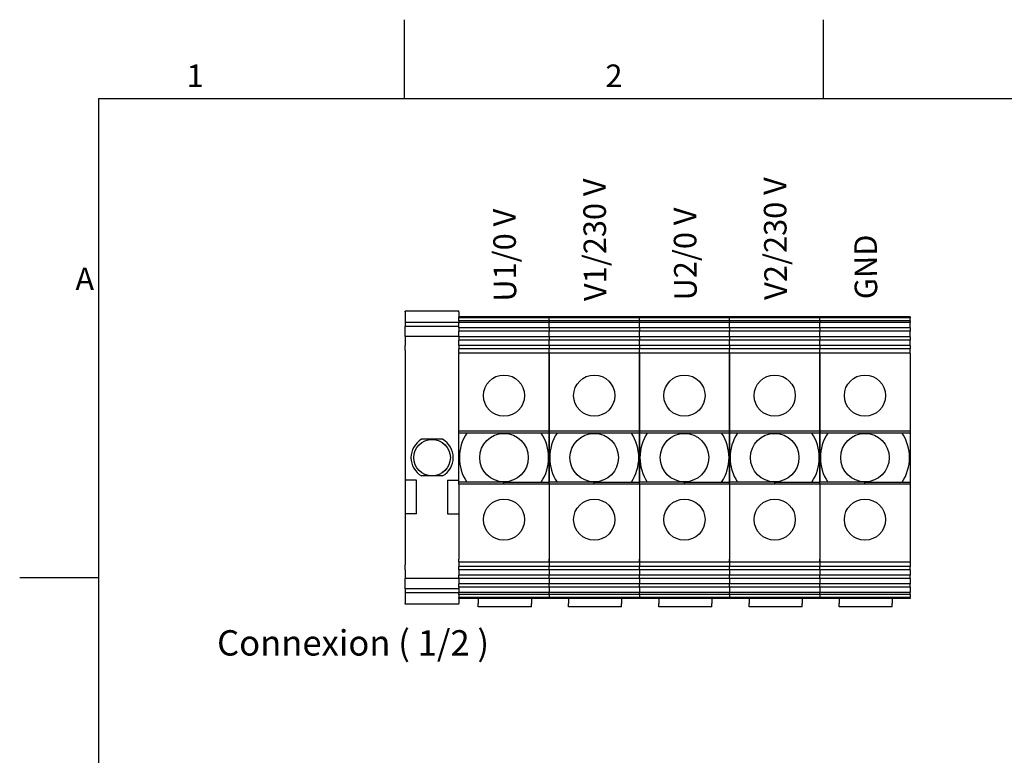
# Model space of a CAD drawing. Units: millimetres. Extents: x 0 to 2708, y 0 to 1260.
# Drawn here: x 18 to 542, y 850 to 1242 of the extents above; entities that cross this region are included whole.
import ezdxf

# ---------------------------------------------------------------- set-up
doc = ezdxf.new("R2010")
doc.units = ezdxf.units.MM
doc.header["$LTSCALE"] = 6
doc.layers.add('Geometría del boceto(ISO)', color=7, linetype='Continuous', lineweight=25)
doc.layers.add('Visible Edges(ISO)', color=7, linetype='Continuous', lineweight=25)
doc.layers.add('Symbols(ISO)', color=156, linetype='Continuous', lineweight=18, true_color=0x004080)
doc.styles.add('Texto normal (ISO)Texto grande', font='arial.ttf')
doc.styles.add('Texto notas y aclaraciones (ISO)', font='arial.ttf')

# ---------------------------------------------------------------- blocks, each defined once
blk = doc.blocks.new('Marcos MARCO POLYLUX')
at = {"layer": 'Geometría del boceto(ISO)'}
for p, q in [((37.125, 200), (37.125, 207)), ((74.25, 200), (74.25, 207)), ((10, 200), (287, 200)), ((10, 200), (10, 10)), ((10, 157.5), (3, 157.5))]:
    blk.add_line(p, q, dxfattribs=at)
at = {"layer": 'Symbols(ISO)', "color": 156, "true_color": 0x004080, "char_height": 2, "style": 'Texto notas y aclaraciones (ISO)'}
for s, insert, attachment_point in [('1', (18.562, 200.4), 8), ('2', (55.687, 200.4), 8), ('A', (9.6, 183.75), 6)]:
    blk.add_mtext(s, dxfattribs=dict(at, insert=insert, attachment_point=attachment_point))

msp = doc.modelspace()

# ---------------------------------------------------------------- linework, layer by layer
at = {"layer": 'Visible Edges(ISO)'}
for p, q in [((223.1161, 1086.525), (223.1161, 1086.9276)), ((251.6161, 1086.9276), (223.1161, 1086.9276)), ((223.1161, 1086.525), (223.1161, 1080.9181)), ((251.6161, 1086.525), (251.6161, 1086.9276)), ((251.6161, 1086.525), (251.6161, 1083.9276)), ((223.1161, 1080.9181), (223.1161, 1078.7016)), ((251.6161, 1080.9181), (223.1161, 1080.9181)), ((299.6161, 1083.9276), (251.6161, 1083.9276)), ((251.6161, 1083.7267), (251.6161, 1083.9276)), ((251.6161, 1083.7267), (251.6161, 1083.3318)), ((299.6161, 1083.3318), (251.6161, 1083.3318)), ((251.6161, 1081.773), (251.6161, 1083.3318)), ((299.6161, 1081.773), (251.6161, 1081.773)), ((251.6161, 1081.773), (251.6161, 1080.7973)), ((299.6161, 1080.7973), (251.6161, 1080.7973)), ((251.6161, 1077.9466), (251.6161, 1080.7973)), ((347.6161, 1083.9276), (299.6161, 1083.9276)), ((299.6161, 1083.7267), (299.6161, 1083.9276)), ((299.6161, 1083.9276), (299.6161, 1083.7267)), ((299.6161, 1083.7267), (299.6161, 1083.3318)), ((299.6161, 1083.7267), (299.6161, 1083.3318)), ((347.6161, 1083.3318), (299.6161, 1083.3318)), ((299.6161, 1081.773), (299.6161, 1083.3318)), ((299.6161, 1081.773), (299.6161, 1083.3318)), ((347.6161, 1081.773), (299.6161, 1081.773)), ((299.6161, 1081.773), (299.6161, 1080.7973)), ((299.6161, 1081.773), (299.6161, 1080.7973)), ((347.6161, 1080.7973), (299.6161, 1080.7973)), ((299.6161, 1077.9466), (299.6161, 1080.7973)), ((299.6161, 1077.9466), (299.6161, 1080.7973)), ((347.6161, 1083.9276), (347.6161, 1083.7267)), ((395.6161, 1083.9276), (347.6161, 1083.9276)), ((347.6161, 1083.7267), (347.6161, 1083.9276)), ((347.6161, 1083.7267), (347.6161, 1083.3318)), ((347.6161, 1083.7267), (347.6161, 1083.3318)), ((347.6161, 1081.773), (347.6161, 1083.3318)), ((395.6161, 1083.3318), (347.6161, 1083.3318)), ((347.6161, 1081.773), (347.6161, 1083.3318)), ((347.6161, 1081.773), (347.6161, 1080.7973)), ((395.6161, 1081.773), (347.6161, 1081.773)), ((347.6161, 1081.773), (347.6161, 1080.7973)), ((347.6161, 1077.9466), (347.6161, 1080.7973)), ((395.6161, 1080.7973), (347.6161, 1080.7973)), ((347.6161, 1077.9466), (347.6161, 1080.7973)), ((395.6161, 1083.9276), (395.6161, 1083.7267)), ((443.6161, 1083.9276), (395.6161, 1083.9276)), ((395.6161, 1083.7267), (395.6161, 1083.9276)), ((395.6161, 1083.7267), (395.6161, 1083.3318)), ((395.6161, 1083.7267), (395.6161, 1083.3318)), ((395.6161, 1081.773), (395.6161, 1083.3318)), ((443.6161, 1083.3318), (395.6161, 1083.3318)), ((395.6161, 1081.773), (395.6161, 1083.3318)), ((395.6161, 1081.773), (395.6161, 1080.7973)), ((443.6161, 1081.773), (395.6161, 1081.773)), ((395.6161, 1081.773), (395.6161, 1080.7973)), ((395.6161, 1077.9466), (395.6161, 1080.7973)), ((443.6161, 1080.7973), (395.6161, 1080.7973)), ((395.6161, 1077.9466), (395.6161, 1080.7973)), ((491.6161, 1083.9276), (443.6161, 1083.9276)), ((443.6161, 1083.7267), (443.6161, 1083.9276)), ((443.6161, 1083.9276), (443.6161, 1083.7267)), ((443.6161, 1083.7267), (443.6161, 1083.3318)), ((443.6161, 1083.7267), (443.6161, 1083.3318)), ((491.6161, 1083.3318), (443.6161, 1083.3318)), ((443.6161, 1081.773), (443.6161, 1083.3318)), ((443.6161, 1081.773), (443.6161, 1083.3318)), ((491.6161, 1081.773), (443.6161, 1081.773)), ((443.6161, 1081.773), (443.6161, 1080.7973)), ((443.6161, 1081.773), (443.6161, 1080.7973)), ((491.6161, 1080.7973), (443.6161, 1080.7973)), ((443.6161, 1077.9466), (443.6161, 1080.7973)), ((443.6161, 1077.9466), (443.6161, 1080.7973)), ((491.6161, 1083.9276), (491.6161, 1083.7267)), ((491.6161, 1083.7267), (491.6161, 1083.3318)), ((491.6161, 1081.773), (491.6161, 1083.3318)), ((491.6161, 1081.773), (491.6161, 1080.7973)), ((491.6161, 1077.9466), (491.6161, 1080.7973)), ((223.1161, 1073.336), (223.1161, 1078.7016)), ((251.6161, 1078.7016), (223.1161, 1078.7016)), ((299.6161, 1077.9466), (251.6161, 1077.9466)), ((251.6161, 1077.9466), (251.6161, 1076.148)), ((299.6161, 1076.148), (251.6161, 1076.148)), ((251.6161, 1073.2973), (251.6161, 1076.148)), ((347.6161, 1077.9466), (299.6161, 1077.9466)), ((299.6161, 1077.9466), (299.6161, 1076.148)), ((299.6161, 1077.9466), (299.6161, 1076.148)), ((347.6161, 1076.148), (299.6161, 1076.148)), ((299.6161, 1073.2973), (299.6161, 1076.148)), ((299.6161, 1073.2973), (299.6161, 1076.148)), ((347.6161, 1077.9466), (347.6161, 1076.148)), ((395.6161, 1077.9466), (347.6161, 1077.9466)), ((347.6161, 1077.9466), (347.6161, 1076.148)), ((347.6161, 1073.2973), (347.6161, 1076.148)), ((395.6161, 1076.148), (347.6161, 1076.148)), ((347.6161, 1073.2973), (347.6161, 1076.148)), ((395.6161, 1077.9466), (395.6161, 1076.148)), ((443.6161, 1077.9466), (395.6161, 1077.9466)), ((395.6161, 1077.9466), (395.6161, 1076.148)), ((395.6161, 1073.2973), (395.6161, 1076.148)), ((443.6161, 1076.148), (395.6161, 1076.148)), ((395.6161, 1073.2973), (395.6161, 1076.148)), ((491.6161, 1077.9466), (443.6161, 1077.9466)), ((443.6161, 1077.9466), (443.6161, 1076.148)), ((443.6161, 1077.9466), (443.6161, 1076.148)), ((491.6161, 1076.148), (443.6161, 1076.148)), ((443.6161, 1073.2973), (443.6161, 1076.148)), ((443.6161, 1073.2973), (443.6161, 1076.148)), ((491.6161, 1077.9466), (491.6161, 1076.148)), ((491.6161, 1073.2973), (491.6161, 1076.148)), ((223.1161, 1073.336), (223.1161, 1068.6576)), ((251.6161, 1073.336), (223.1161, 1073.336)), ((223.1161, 1066.0602), (223.1161, 1068.6576)), ((299.6161, 1073.2973), (251.6161, 1073.2973)), ((251.6161, 1073.2973), (251.6161, 1071.4987)), ((299.6161, 1071.4987), (251.6161, 1071.4987)), ((251.6161, 1068.648), (251.6161, 1071.4987)), ((299.6161, 1068.648), (251.6161, 1068.648)), ((251.6161, 1068.648), (251.6161, 1066.8494)), ((347.6161, 1073.2973), (299.6161, 1073.2973)), ((299.6161, 1073.2973), (299.6161, 1071.4987)), ((299.6161, 1073.2973), (299.6161, 1071.4987)), ((347.6161, 1071.4987), (299.6161, 1071.4987)), ((299.6161, 1068.648), (299.6161, 1071.4987)), ((299.6161, 1068.648), (299.6161, 1071.4987)), ((347.6161, 1068.648), (299.6161, 1068.648)), ((299.6161, 1068.648), (299.6161, 1066.8494)), ((299.6161, 1068.648), (299.6161, 1066.8494)), ((347.6161, 1073.2973), (347.6161, 1071.4987)), ((395.6161, 1073.2973), (347.6161, 1073.2973)), ((347.6161, 1073.2973), (347.6161, 1071.4987)), ((347.6161, 1068.648), (347.6161, 1071.4987)), ((395.6161, 1071.4987), (347.6161, 1071.4987)), ((347.6161, 1068.648), (347.6161, 1071.4987)), ((347.6161, 1068.648), (347.6161, 1066.8494)), ((395.6161, 1068.648), (347.6161, 1068.648)), ((347.6161, 1068.648), (347.6161, 1066.8494)), ((395.6161, 1073.2973), (395.6161, 1071.4987)), ((443.6161, 1073.2973), (395.6161, 1073.2973)), ((395.6161, 1073.2973), (395.6161, 1071.4987)), ((395.6161, 1068.648), (395.6161, 1071.4987)), ((443.6161, 1071.4987), (395.6161, 1071.4987)), ((395.6161, 1068.648), (395.6161, 1071.4987)), ((395.6161, 1068.648), (395.6161, 1066.8494)), ((443.6161, 1068.648), (395.6161, 1068.648)), ((395.6161, 1068.648), (395.6161, 1066.8494)), ((491.6161, 1073.2973), (443.6161, 1073.2973)), ((443.6161, 1073.2973), (443.6161, 1071.4987)), ((443.6161, 1073.2973), (443.6161, 1071.4987)), ((491.6161, 1071.4987), (443.6161, 1071.4987)), ((443.6161, 1068.648), (443.6161, 1071.4987)), ((443.6161, 1068.648), (443.6161, 1071.4987)), ((491.6161, 1068.648), (443.6161, 1068.648)), ((443.6161, 1068.648), (443.6161, 1066.8494)), ((443.6161, 1068.648), (443.6161, 1066.8494)), ((491.6161, 1073.2973), (491.6161, 1071.4987)), ((491.6161, 1068.648), (491.6161, 1071.4987)), ((491.6161, 1068.648), (491.6161, 1066.8494)), ((223.1161, 1066.0602), (223.1161, 997.0159)), ((299.6161, 1066.8494), (251.6161, 1066.8494)), ((251.6161, 1064.5818), (251.6161, 1066.8494)), ((299.6161, 1064.5818), (251.6161, 1064.5818)), ((251.6161, 1064.5818), (251.6161, 1064.2267)), ((251.6161, 1062.9276), (251.6161, 1064.2267)), ((347.6161, 1066.8494), (299.6161, 1066.8494)), ((299.6161, 1064.5818), (299.6161, 1066.8494)), ((299.6161, 1064.5818), (299.6161, 1066.8494)), ((347.6161, 1064.5818), (299.6161, 1064.5818)), ((299.6161, 1064.5818), (299.6161, 1064.2267)), ((299.6161, 1064.5818), (299.6161, 1064.2267)), ((299.6161, 1062.9276), (299.6161, 1064.2267)), ((299.6161, 1064.2267), (299.6161, 1062.9276)), ((347.6161, 1064.5818), (347.6161, 1066.8494)), ((395.6161, 1066.8494), (347.6161, 1066.8494)), ((347.6161, 1064.5818), (347.6161, 1066.8494)), ((347.6161, 1064.5818), (347.6161, 1064.2267)), ((395.6161, 1064.5818), (347.6161, 1064.5818)), ((347.6161, 1064.5818), (347.6161, 1064.2267)), ((347.6161, 1064.2267), (347.6161, 1062.9276)), ((347.6161, 1062.9276), (347.6161, 1064.2267)), ((395.6161, 1064.5818), (395.6161, 1066.8494)), ((443.6161, 1066.8494), (395.6161, 1066.8494)), ((395.6161, 1064.5818), (395.6161, 1066.8494)), ((395.6161, 1064.5818), (395.6161, 1064.2267)), ((443.6161, 1064.5818), (395.6161, 1064.5818)), ((395.6161, 1064.5818), (395.6161, 1064.2267)), ((395.6161, 1064.2267), (395.6161, 1062.9276)), ((395.6161, 1062.9276), (395.6161, 1064.2267)), ((491.6161, 1066.8494), (443.6161, 1066.8494)), ((443.6161, 1064.5818), (443.6161, 1066.8494)), ((443.6161, 1064.5818), (443.6161, 1066.8494)), ((491.6161, 1064.5818), (443.6161, 1064.5818)), ((443.6161, 1064.5818), (443.6161, 1064.2267)), ((443.6161, 1064.5818), (443.6161, 1064.2267)), ((443.6161, 1062.9276), (443.6161, 1064.2267)), ((443.6161, 1064.2267), (443.6161, 1062.9276)), ((491.6161, 1064.5818), (491.6161, 1066.8494)), ((491.6161, 1064.5818), (491.6161, 1064.2267)), ((491.6161, 1064.2267), (491.6161, 1062.9276)), ((251.6161, 1023.0276), (251.6161, 1062.9276)), ((299.6161, 1023.0276), (299.6161, 1062.9276)), ((299.6161, 1062.9276), (299.6161, 1023.0276)), ((347.6161, 1062.9276), (347.6161, 1023.0276)), ((347.6161, 1023.0276), (347.6161, 1062.9276)), ((395.6161, 1062.9276), (395.6161, 1023.0276)), ((395.6161, 1023.0276), (395.6161, 1062.9276)), ((443.6161, 1023.0276), (443.6161, 1062.9276)), ((443.6161, 1062.9276), (443.6161, 1023.0276)), ((491.6161, 1062.9276), (491.6161, 1023.0276)), ((251.6161, 1021.9776), (251.6161, 1023.0276)), ((299.6161, 1023.0276), (251.6161, 1023.0276)), ((299.6161, 1021.9776), (251.6161, 1021.9776)), ((251.6161, 995.8776), (251.6161, 1021.9776)), ((299.6161, 1021.9776), (299.6161, 1023.0276)), ((347.6161, 1023.0276), (299.6161, 1023.0276)), ((299.6161, 1023.0276), (299.6161, 1021.9776)), ((347.6161, 1021.9776), (299.6161, 1021.9776)), ((299.6161, 995.8776), (299.6161, 1021.9776)), ((299.6161, 1021.9776), (299.6161, 995.8776)), ((347.6161, 1023.0276), (347.6161, 1021.9776)), ((347.6161, 1021.9776), (347.6161, 1023.0276)), ((395.6161, 1023.0276), (347.6161, 1023.0276)), ((347.6161, 1021.9776), (347.6161, 995.8776)), ((395.6161, 1021.9776), (347.6161, 1021.9776)), ((347.6161, 995.8776), (347.6161, 1021.9776)), ((395.6161, 1023.0276), (395.6161, 1021.9776)), ((395.6161, 1021.9776), (395.6161, 1023.0276)), ((443.6161, 1023.0276), (395.6161, 1023.0276)), ((395.6161, 1021.9776), (395.6161, 995.8776)), ((443.6161, 1021.9776), (395.6161, 1021.9776)), ((395.6161, 995.8776), (395.6161, 1021.9776)), ((443.6161, 1021.9776), (443.6161, 1023.0276)), ((491.6161, 1023.0276), (443.6161, 1023.0276)), ((443.6161, 1023.0276), (443.6161, 1021.9776)), ((491.6161, 1021.9776), (443.6161, 1021.9776)), ((443.6161, 995.8776), (443.6161, 1021.9776)), ((443.6161, 1021.9776), (443.6161, 995.8776)), ((491.6161, 1023.0276), (491.6161, 1021.9776)), ((491.6161, 1021.9776), (491.6161, 995.8776)), ((242.9502, 1018.6776), (231.7819, 1018.6776)), ((229.1161, 997.0159), (223.1161, 997.0159)), ((223.1161, 997.0159), (223.1161, 979.0159)), ((229.1161, 979.0159), (229.1161, 997.0159)), ((242.9502, 999.1776), (231.7819, 999.1776)), ((245.6161, 997.0159), (251.6161, 997.0159)), ((245.6161, 997.0159), (245.6161, 979.0159)), ((275.6161, 995.8776), (251.6161, 995.8776)), ((251.6161, 994.8276), (251.6161, 995.8776)), ((275.6161, 995.8776), (299.6161, 995.8776)), ((275.6161, 994.8276), (275.6161, 995.8776)), ((323.6161, 995.8776), (299.6161, 995.8776)), ((299.6161, 994.8276), (299.6161, 995.8776)), ((323.6161, 995.8776), (347.6161, 995.8776)), ((323.6161, 994.8276), (323.6161, 995.8776)), ((371.6161, 995.8776), (347.6161, 995.8776)), ((347.6161, 994.8276), (347.6161, 995.8776)), ((371.6161, 995.8776), (395.6161, 995.8776)), ((371.6161, 994.8276), (371.6161, 995.8776)), ((419.6161, 995.8776), (395.6161, 995.8776)), ((395.6161, 994.8276), (395.6161, 995.8776)), ((419.6161, 995.8776), (443.6161, 995.8776)), ((419.6161, 994.8276), (419.6161, 995.8776)), ((467.6161, 995.8776), (443.6161, 995.8776)), ((443.6161, 994.8276), (443.6161, 995.8776)), ((467.6161, 995.8776), (491.6161, 995.8776)), ((467.6161, 994.8276), (467.6161, 995.8776)), ((491.6161, 995.8776), (491.6161, 994.8276)), ((299.6161, 994.8276), (251.6161, 994.8276)), ((251.6161, 994.8276), (251.6161, 954.9276)), ((347.6161, 994.8276), (299.6161, 994.8276)), ((299.6161, 994.8276), (299.6161, 954.9276)), ((299.6161, 994.8276), (299.6161, 954.9276)), ((347.6161, 994.8276), (347.6161, 954.9276)), ((395.6161, 994.8276), (347.6161, 994.8276)), ((347.6161, 994.8276), (347.6161, 954.9276)), ((395.6161, 994.8276), (395.6161, 954.9276)), ((443.6161, 994.8276), (395.6161, 994.8276)), ((395.6161, 994.8276), (395.6161, 954.9276)), ((491.6161, 994.8276), (443.6161, 994.8276)), ((443.6161, 994.8276), (443.6161, 954.9276)), ((443.6161, 994.8276), (443.6161, 954.9276)), ((491.6161, 994.8276), (491.6161, 954.9276)), ((229.1161, 979.0159), (223.1161, 979.0159)), ((223.1161, 979.0159), (223.1161, 951.795)), ((245.6161, 979.0159), (251.6161, 979.0159)), ((251.6161, 953.6286), (251.6161, 954.9276)), ((251.6161, 953.2734), (251.6161, 953.6286)), ((299.6161, 953.2734), (251.6161, 953.2734)), ((251.6161, 953.2734), (251.6161, 951.0059)), ((299.6161, 953.6286), (299.6161, 954.9276)), ((299.6161, 954.9276), (299.6161, 953.6286)), ((299.6161, 953.2734), (299.6161, 953.6286)), ((299.6161, 953.2734), (299.6161, 953.6286)), ((347.6161, 953.2734), (299.6161, 953.2734)), ((299.6161, 953.2734), (299.6161, 951.0059)), ((299.6161, 953.2734), (299.6161, 951.0059)), ((347.6161, 954.9276), (347.6161, 953.6286)), ((347.6161, 953.6286), (347.6161, 954.9276)), ((347.6161, 953.2734), (347.6161, 953.6286)), ((347.6161, 953.2734), (347.6161, 953.6286)), ((347.6161, 953.2734), (347.6161, 951.0059)), ((395.6161, 953.2734), (347.6161, 953.2734)), ((347.6161, 953.2734), (347.6161, 951.0059)), ((395.6161, 954.9276), (395.6161, 953.6286)), ((395.6161, 953.6286), (395.6161, 954.9276)), ((395.6161, 953.2734), (395.6161, 953.6286)), ((395.6161, 953.2734), (395.6161, 953.6286)), ((395.6161, 953.2734), (395.6161, 951.0059)), ((443.6161, 953.2734), (395.6161, 953.2734)), ((395.6161, 953.2734), (395.6161, 951.0059)), ((443.6161, 953.6286), (443.6161, 954.9276)), ((443.6161, 954.9276), (443.6161, 953.6286)), ((443.6161, 953.2734), (443.6161, 953.6286)), ((443.6161, 953.2734), (443.6161, 953.6286)), ((491.6161, 953.2734), (443.6161, 953.2734)), ((443.6161, 953.2734), (443.6161, 951.0059)), ((443.6161, 953.2734), (443.6161, 951.0059)), ((491.6161, 954.9276), (491.6161, 953.6286)), ((491.6161, 953.2734), (491.6161, 953.6286)), ((491.6161, 953.2734), (491.6161, 951.0059)), ((223.1161, 949.1976), (223.1161, 951.795)), ((223.1161, 949.1976), (223.1161, 944.5193)), ((299.6161, 951.0059), (251.6161, 951.0059)), ((251.6161, 949.2073), (251.6161, 951.0059)), ((299.6161, 949.2073), (251.6161, 949.2073)), ((251.6161, 949.2073), (251.6161, 946.3566)), ((347.6161, 951.0059), (299.6161, 951.0059)), ((299.6161, 949.2073), (299.6161, 951.0059)), ((299.6161, 949.2073), (299.6161, 951.0059)), ((347.6161, 949.2073), (299.6161, 949.2073)), ((299.6161, 949.2073), (299.6161, 946.3566)), ((299.6161, 949.2073), (299.6161, 946.3566)), ((347.6161, 949.2073), (347.6161, 951.0059)), ((395.6161, 951.0059), (347.6161, 951.0059)), ((347.6161, 949.2073), (347.6161, 951.0059)), ((347.6161, 949.2073), (347.6161, 946.3566)), ((395.6161, 949.2073), (347.6161, 949.2073)), ((347.6161, 949.2073), (347.6161, 946.3566)), ((395.6161, 949.2073), (395.6161, 951.0059)), ((443.6161, 951.0059), (395.6161, 951.0059)), ((395.6161, 949.2073), (395.6161, 951.0059)), ((395.6161, 949.2073), (395.6161, 946.3566)), ((443.6161, 949.2073), (395.6161, 949.2073)), ((395.6161, 949.2073), (395.6161, 946.3566)), ((491.6161, 951.0059), (443.6161, 951.0059)), ((443.6161, 949.2073), (443.6161, 951.0059)), ((443.6161, 949.2073), (443.6161, 951.0059)), ((491.6161, 949.2073), (443.6161, 949.2073)), ((443.6161, 949.2073), (443.6161, 946.3566)), ((443.6161, 949.2073), (443.6161, 946.3566)), ((491.6161, 949.2073), (491.6161, 951.0059)), ((491.6161, 949.2073), (491.6161, 946.3566)), ((223.1161, 939.1537), (223.1161, 944.5193)), ((251.6161, 944.5193), (223.1161, 944.5193)), ((299.6161, 946.3566), (251.6161, 946.3566)), ((251.6161, 944.5579), (251.6161, 946.3566)), ((299.6161, 944.5579), (251.6161, 944.5579)), ((251.6161, 944.5579), (251.6161, 941.7073)), ((347.6161, 946.3566), (299.6161, 946.3566)), ((299.6161, 944.5579), (299.6161, 946.3566)), ((299.6161, 944.5579), (299.6161, 946.3566)), ((347.6161, 944.5579), (299.6161, 944.5579)), ((299.6161, 944.5579), (299.6161, 941.7073)), ((299.6161, 944.5579), (299.6161, 941.7073)), ((347.6161, 944.5579), (347.6161, 946.3566)), ((395.6161, 946.3566), (347.6161, 946.3566)), ((347.6161, 944.5579), (347.6161, 946.3566)), ((347.6161, 944.5579), (347.6161, 941.7073)), ((395.6161, 944.5579), (347.6161, 944.5579)), ((347.6161, 944.5579), (347.6161, 941.7073)), ((395.6161, 944.5579), (395.6161, 946.3566)), ((443.6161, 946.3566), (395.6161, 946.3566)), ((395.6161, 944.5579), (395.6161, 946.3566)), ((395.6161, 944.5579), (395.6161, 941.7073)), ((443.6161, 944.5579), (395.6161, 944.5579)), ((395.6161, 944.5579), (395.6161, 941.7073)), ((491.6161, 946.3566), (443.6161, 946.3566)), ((443.6161, 944.5579), (443.6161, 946.3566)), ((443.6161, 944.5579), (443.6161, 946.3566)), ((491.6161, 944.5579), (443.6161, 944.5579)), ((443.6161, 944.5579), (443.6161, 941.7073)), ((443.6161, 944.5579), (443.6161, 941.7073)), ((491.6161, 944.5579), (491.6161, 946.3566)), ((491.6161, 944.5579), (491.6161, 941.7073)), ((223.1161, 939.1537), (223.1161, 936.9371)), ((251.6161, 939.1537), (223.1161, 939.1537)), ((299.6161, 941.7073), (251.6161, 941.7073)), ((251.6161, 939.9086), (251.6161, 941.7073)), ((299.6161, 939.9086), (251.6161, 939.9086)), ((251.6161, 939.9086), (251.6161, 937.0579)), ((347.6161, 941.7073), (299.6161, 941.7073)), ((299.6161, 939.9086), (299.6161, 941.7073)), ((299.6161, 939.9086), (299.6161, 941.7073)), ((347.6161, 939.9086), (299.6161, 939.9086)), ((299.6161, 939.9086), (299.6161, 937.0579)), ((299.6161, 939.9086), (299.6161, 937.0579)), ((347.6161, 939.9086), (347.6161, 941.7073)), ((395.6161, 941.7073), (347.6161, 941.7073)), ((347.6161, 939.9086), (347.6161, 941.7073)), ((347.6161, 939.9086), (347.6161, 937.0579)), ((395.6161, 939.9086), (347.6161, 939.9086)), ((347.6161, 939.9086), (347.6161, 937.0579)), ((395.6161, 939.9086), (395.6161, 941.7073)), ((443.6161, 941.7073), (395.6161, 941.7073)), ((395.6161, 939.9086), (395.6161, 941.7073)), ((395.6161, 939.9086), (395.6161, 937.0579)), ((443.6161, 939.9086), (395.6161, 939.9086)), ((395.6161, 939.9086), (395.6161, 937.0579)), ((491.6161, 941.7073), (443.6161, 941.7073)), ((443.6161, 939.9086), (443.6161, 941.7073)), ((443.6161, 939.9086), (443.6161, 941.7073)), ((491.6161, 939.9086), (443.6161, 939.9086)), ((443.6161, 939.9086), (443.6161, 937.0579)), ((443.6161, 939.9086), (443.6161, 937.0579)), ((491.6161, 939.9086), (491.6161, 941.7073)), ((491.6161, 939.9086), (491.6161, 937.0579)), ((223.1161, 936.9371), (223.1161, 931.3302)), ((251.6161, 936.9371), (223.1161, 936.9371)), ((299.6161, 937.0579), (251.6161, 937.0579)), ((251.6161, 936.0823), (251.6161, 937.0579)), ((299.6161, 936.0823), (251.6161, 936.0823)), ((251.6161, 936.0823), (251.6161, 934.5234)), ((299.6161, 934.5234), (251.6161, 934.5234)), ((251.6161, 934.1286), (251.6161, 934.5234)), ((251.6161, 933.9276), (251.6161, 934.1286)), ((251.6161, 933.9276), (251.6161, 931.3302)), ((299.6161, 933.9276), (251.6161, 933.9276)), ((261.9661, 933.9276), (261.9661, 931.2276)), ((290.1661, 933.9276), (290.1661, 931.2276)), ((347.6161, 937.0579), (299.6161, 937.0579)), ((299.6161, 936.0823), (299.6161, 937.0579)), ((299.6161, 936.0823), (299.6161, 937.0579)), ((347.6161, 936.0823), (299.6161, 936.0823)), ((299.6161, 936.0823), (299.6161, 934.5234)), ((299.6161, 936.0823), (299.6161, 934.5234)), ((347.6161, 934.5234), (299.6161, 934.5234)), ((299.6161, 934.1286), (299.6161, 934.5234)), ((299.6161, 934.1286), (299.6161, 934.5234)), ((299.6161, 933.9276), (299.6161, 934.1286)), ((299.6161, 934.1286), (299.6161, 933.9276)), ((347.6161, 933.9276), (299.6161, 933.9276)), ((309.9661, 933.9276), (309.9661, 931.2276)), ((338.1661, 933.9276), (338.1661, 931.2276)), ((347.6161, 936.0823), (347.6161, 937.0579)), ((395.6161, 937.0579), (347.6161, 937.0579)), ((347.6161, 936.0823), (347.6161, 937.0579)), ((347.6161, 936.0823), (347.6161, 934.5234)), ((395.6161, 936.0823), (347.6161, 936.0823)), ((347.6161, 936.0823), (347.6161, 934.5234)), ((347.6161, 934.1286), (347.6161, 934.5234)), ((395.6161, 934.5234), (347.6161, 934.5234)), ((347.6161, 934.1286), (347.6161, 934.5234)), ((347.6161, 934.1286), (347.6161, 933.9276)), ((347.6161, 933.9276), (347.6161, 934.1286)), ((395.6161, 933.9276), (347.6161, 933.9276)), ((357.9661, 933.9276), (357.9661, 931.2276)), ((386.1661, 933.9276), (386.1661, 931.2276)), ((395.6161, 936.0823), (395.6161, 937.0579)), ((443.6161, 937.0579), (395.6161, 937.0579)), ((395.6161, 936.0823), (395.6161, 937.0579)), ((395.6161, 936.0823), (395.6161, 934.5234)), ((443.6161, 936.0823), (395.6161, 936.0823)), ((395.6161, 936.0823), (395.6161, 934.5234)), ((395.6161, 934.1286), (395.6161, 934.5234)), ((443.6161, 934.5234), (395.6161, 934.5234)), ((395.6161, 934.1286), (395.6161, 934.5234)), ((395.6161, 934.1286), (395.6161, 933.9276)), ((395.6161, 933.9276), (395.6161, 934.1286)), ((443.6161, 933.9276), (395.6161, 933.9276)), ((405.9661, 933.9276), (405.9661, 931.2276)), ((434.1661, 933.9276), (434.1661, 931.2276)), ((491.6161, 937.0579), (443.6161, 937.0579)), ((443.6161, 936.0823), (443.6161, 937.0579)), ((443.6161, 936.0823), (443.6161, 937.0579)), ((491.6161, 936.0823), (443.6161, 936.0823)), ((443.6161, 936.0823), (443.6161, 934.5234)), ((443.6161, 936.0823), (443.6161, 934.5234)), ((491.6161, 934.5234), (443.6161, 934.5234)), ((443.6161, 934.1286), (443.6161, 934.5234)), ((443.6161, 934.1286), (443.6161, 934.5234)), ((443.6161, 933.9276), (443.6161, 934.1286)), ((443.6161, 934.1286), (443.6161, 933.9276)), ((491.6161, 933.9276), (443.6161, 933.9276)), ((453.9661, 933.9276), (453.9661, 931.2276)), ((482.1661, 933.9276), (482.1661, 931.2276)), ((491.6161, 936.0823), (491.6161, 937.0579)), ((491.6161, 936.0823), (491.6161, 934.5234)), ((491.6161, 934.1286), (491.6161, 934.5234)), ((491.6161, 934.1286), (491.6161, 933.9276)), ((223.1161, 930.9276), (223.1161, 931.3302)), ((251.6161, 930.9276), (223.1161, 930.9276)), ((251.6161, 930.9276), (251.6161, 931.3302)), ((261.9661, 929.4276), (261.9661, 931.2276)), ((290.1661, 929.4276), (261.9661, 929.4276)), ((290.1661, 929.4276), (290.1661, 931.2276)), ((309.9661, 929.4276), (309.9661, 931.2276)), ((338.1661, 929.4276), (309.9661, 929.4276)), ((338.1661, 929.4276), (338.1661, 931.2276)), ((357.9661, 929.4276), (357.9661, 931.2276)), ((386.1661, 929.4276), (357.9661, 929.4276)), ((386.1661, 929.4276), (386.1661, 931.2276)), ((405.9661, 929.4276), (405.9661, 931.2276)), ((434.1661, 929.4276), (405.9661, 929.4276)), ((434.1661, 929.4276), (434.1661, 931.2276)), ((453.9661, 929.4276), (453.9661, 931.2276)), ((482.1661, 929.4276), (453.9661, 929.4276)), ((482.1661, 929.4276), (482.1661, 931.2276))]:
    msp.add_line(p, q, dxfattribs=at)
for centre, radius in [((275.6161, 1041.9276), 10.95), ((323.6161, 1041.9276), 10.95), ((371.6161, 1041.9276), 10.95), ((419.6161, 1041.9276), 10.95), ((467.6161, 1041.9276), 10.95), ((275.6161, 1008.9276), 12.9), ((323.6161, 1008.9276), 12.9), ((371.6161, 1008.9276), 12.9), ((419.6161, 1008.9276), 12.9), ((467.6161, 1008.9276), 12.9), ((237.3661, 1008.9276), 9.7227), ((237.3661, 1008.9276), 9.7097), ((275.6161, 975.9276), 10.95), ((323.6161, 975.9276), 10.95), ((371.6161, 975.9276), 10.95), ((419.6161, 975.9276), 10.95), ((467.6161, 975.9276), 10.95)]:
    msp.add_circle(centre, radius, dxfattribs=at)
for centre, radius, start, end in [((275.6161, 1008.9276), 23.7, 146.589556, 213.410444), ((275.6161, 1008.9276), 23.7, 326.589556, 33.410444), ((323.6161, 1008.9276), 23.7, 146.589556, 213.410444), ((323.6161, 1008.9276), 23.7, 326.589556, 33.410444), ((371.6161, 1008.9276), 23.7, 146.589556, 213.410444), ((371.6161, 1008.9276), 23.7, 326.589556, 33.410444), ((419.6161, 1008.9276), 23.7, 146.589556, 213.410444), ((419.6161, 1008.9276), 23.7, 326.589556, 33.410444), ((467.6161, 1008.9276), 23.7, 146.589556, 213.410444), ((467.6161, 1008.9276), 23.7, 326.589556, 33.410444), ((237.3661, 1008.9276), 11.2359, 119.801354, 240.198646), ((237.3661, 1008.9276), 11.2359, 299.801354, 60.198646)]:
    msp.add_arc(centre, radius, start, end, dxfattribs=at)

# ---------------------------------------------------------------- block references
at = {"xscale": 6, "yscale": 6, "zscale": 6}
msp.add_blockref('Marcos MARCO POLYLUX', (0, 0), dxfattribs=at)

# ---------------------------------------------------------------- texts
at = {"layer": 'Symbols(ISO)', "color": 156, "true_color": 0x004080, "insert": (372.1716, 1092.5922), "char_height": 12, "width": 68.963413, "attachment_point": 4, "rotation": 90.393857, "line_spacing_factor": 2.4, "style": 'Texto notas y aclaraciones (ISO)'}
msp.add_mtext('{\\fArial|b0|i0;U1/0 V\\P\\fArial|b0|i0;V1/230 V\\P\\fArial|b0|i0;U2/0 V\\P\\fArial|b0|i0;V2/230 V\\P\\fArial|b0|i0;GND}', dxfattribs=at)
at = {"layer": 'Symbols(ISO)', "color": 156, "true_color": 0x004080, "insert": (123, 899.3649), "char_height": 13.500001, "attachment_point": 7, "style": 'Texto normal (ISO)Texto grande'}
msp.add_mtext('Connexion ( 1/2 )', dxfattribs=at)

doc.saveas('drawing.dxf')
